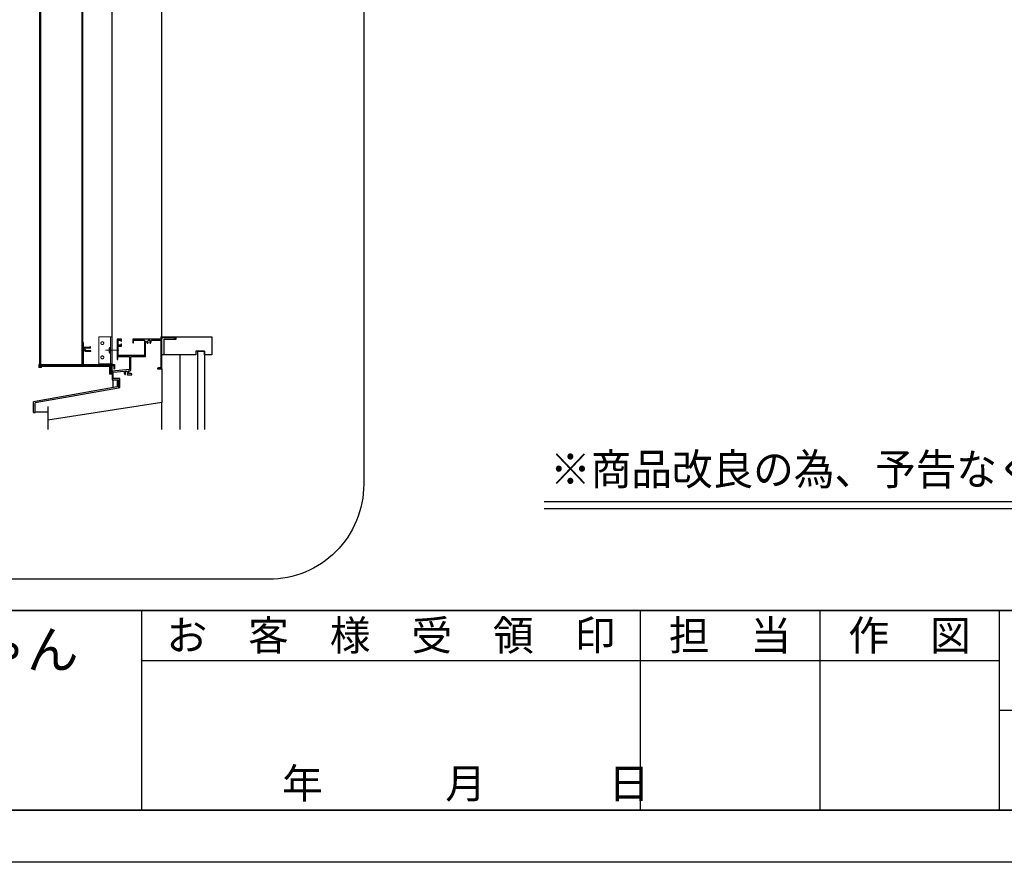
# Model space of a CAD drawing. Units: millimetres. Extents: x -19 to 2385, y 49 to 1758.
# Drawn here: x 723 to 930, y 940 to 1117 of the extents above; entities that cross this region are included whole.
import ezdxf
from ezdxf.enums import TextEntityAlignment as Align

# ---------------------------------------------------------------- set-up
doc = ezdxf.new("R2010")
doc.units = ezdxf.units.MM
doc.header["$LTSCALE"] = 3
doc.linetypes.add('ACAD_ISO02W100', pattern=[15, 12, -3])
doc.layers.get('0').update_dxf_attribs({"lineweight": 25})
doc.layers.get('Defpoints').update_dxf_attribs({"color": 151, "lineweight": 25})
doc.layers.add('0000躯体', color=253, linetype='Continuous')
for name, color, linetype, lineweight in [('002', 6, 'Continuous', 35), ('003', 2, 'Continuous', 25), ('007', 4, 'ACAD_ISO02W100', 20)]:
    doc.layers.add(name, color=color, linetype=linetype, lineweight=lineweight)
doc.styles.add('AT_VECTOR', font='romans.shx', dxfattribs={"bigfont": 'extfont.shx'})
doc.styles.add('ｺﾞｼｯｸ（横）', font='txt')

# ---------------------------------------------------------------- blocks, each defined once
blk = doc.blocks.new('AFAF')
at = {"layer": '003'}
for p, q in [((258, 680.7), (258, 711.5)), ((259.2, 711.5), (258, 711.5)), ((259.2, 704.5), (259.2, 711.5)), ((268, 704.5), (268, 705)), ((269.2, 705.5), (268.5, 705.5)), ((269.2, 703.5), (269.2, 705.5)), ((268, 704.5), (259.2, 704.5)), ((259.2, 701.1), (259.2, 703.5)), ((269.2, 703.5), (259.2, 703.5)), ((260.7, 701.1), (259.2, 701.1)), ((259.2, 690.8), (259.2, 699.9)), ((261.7, 699.9), (259.2, 699.9)), ((261.7, 699.9), (261.7, 699.1)), ((269.4, 699.1), (261.7, 699.1)), ((261.8, 701.7), (263.4, 700.1)), ((269.4, 700.1), (263.4, 700.1)), ((269.7, 699.4), (269.7, 699.8)), ((197.7, 678.2), (197.7, 680.2)), ((198.2, 680.7), (258, 680.7)), ((198.2, 677.7), (198.7, 677.7)), ((199.2, 679.2), (296.7, 679.2)), ((199.2, 678.2), (199.2, 679.2)), ((258.9, 690.5), (259.2, 690.8)), ((258.9, 690.5), (259.2, 690.2)), ((259.2, 680.7), (259.2, 690.2)), ((259.2, 680.7), (302.7, 680.7)), ((296.7, 679.2), (296.7, 667.5)), ((298.2, 679.5), (298.2, 667.5)), ((298.2, 679.5), (301.7, 679.5)), ((301.7, 679.5), (301.7, 674.5)), ((302.7, 680.7), (302.7, 674.5)), ((296.7, 667.5), (298.2, 667.5)), ((301.7, 674.5), (302.7, 674.5))]:
    blk.add_line(p, q, dxfattribs=at)
at = {"layer": '003', "linetype": 'Continuous'}
for p, q in [((260.7, 701.5), (260.7, 701.1)), ((261.6, 701.8), (261, 701.8))]:
    blk.add_line(p, q, dxfattribs=at)
at = {"layer": '003'}
for centre, radius, start, end in [((268.5, 705), 0.5, 90, 180), ((261.6, 701.5), 0.3, 45, 90), ((269.4, 699.8), 0.3, 0, 90), ((269.4, 699.4), 0.3, 270, 0), ((198.2, 680.2), 0.5, 90, 180), ((198.2, 678.2), 0.5, 180, 270), ((198.7, 678.2), 0.5, 270, 0)]:
    blk.add_arc(centre, radius, start, end, dxfattribs=at)
at = {"layer": '003', "linetype": 'Continuous'}
blk.add_arc((261, 701.5), 0.3, 90, 180, dxfattribs=at)

msp = doc.modelspace()

# ---------------------------------------------------------------- linework, layer by layer
for p, q in [((752.999, 1050.561), (752.999, 1283.511)), ((742.499, 1044.741), (742.499, 1132.641)), ((752.804, 1050.561), (755.999, 1050.561)), ((752.999, 1050.411), (755.555, 1050.411)), ((755.555, 1050.411), (755.714, 1050.411)), ((755.714, 1050.077), (755.714, 1050.411)), ((755.714, 1050.077), (755.999, 1050.077)), ((755.999, 1050.077), (755.999, 1050.561)), ((748.737, 993), (748.737, 951)), ((853.737, 993), (853.737, 951)), ((891.537, 993), (891.537, 951)), ((929.337, 993), (929.337, 951)), ((748.737, 982.5), (929.337, 982.5)), ((929.337, 972), (1126.737, 972))]:
    msp.add_line(p, q)
at = {"color": 7}
for p, q in [((743.549, 1050.111), (743.549, 1045.836)), ((744.524, 1050.111), (743.549, 1050.111)), ((743.796, 1049.864), (744.374, 1049.864)), ((743.796, 1048.791), (743.796, 1049.864)), ((744.374, 1049.864), (744.374, 1049.661)), ((744.374, 1049.661), (744.524, 1049.661)), ((744.524, 1049.661), (744.524, 1050.111)), ((752.804, 1050.111), (746.849, 1050.111)), ((746.849, 1050.111), (746.849, 1049.286)), ((746.849, 1049.286), (747.044, 1049.286)), ((747.044, 1049.864), (749.249, 1049.864)), ((747.044, 1049.286), (747.044, 1049.864)), ((749.249, 1049.864), (749.324, 1049.789)), ((749.324, 1049.789), (749.324, 1046.736)), ((749.571, 1049.571), (749.646, 1049.646)), ((749.571, 1046.564), (749.571, 1049.571)), ((749.646, 1049.646), (749.714, 1049.646)), ((749.714, 1049.646), (749.789, 1049.571)), ((749.906, 1049.256), (750.036, 1049.256)), ((750.036, 1049.256), (750.096, 1049.316)), ((750.096, 1049.337), (750.078, 1049.38)), ((750.083, 1049.767), (750.096, 1049.795)), ((750.096, 1049.795), (750.171, 1049.864)), ((750.096, 1049.316), (750.096, 1049.337)), ((750.171, 1049.864), (750.366, 1049.864)), ((750.366, 1049.864), (750.441, 1049.795)), ((750.441, 1049.795), (750.455, 1049.767)), ((750.459, 1049.38), (750.441, 1049.337)), ((750.441, 1049.337), (750.441, 1049.316)), ((750.441, 1049.316), (750.501, 1049.256)), ((750.501, 1049.256), (750.631, 1049.256)), ((750.71, 1049.759), (750.779, 1049.864)), ((750.779, 1049.864), (752.601, 1049.864)), ((752.751, 1049.714), (752.751, 1044.059)), ((752.804, 1050.561), (752.804, 1050.111)), ((752.999, 1043.811), (752.999, 1050.411)), ((744.374, 1048.791), (743.796, 1048.791)), ((743.796, 1048.611), (744.524, 1048.611)), ((743.796, 1046.736), (743.796, 1048.611)), ((744.374, 1049.061), (744.374, 1048.791)), ((744.524, 1049.061), (744.374, 1049.061)), ((744.524, 1048.611), (744.524, 1049.061)), ((743.549, 1045.836), (743.699, 1045.836)), ((743.699, 1046.339), (743.774, 1046.414)), ((743.699, 1045.836), (743.699, 1046.339)), ((743.774, 1046.414), (746.14, 1046.414)), ((743.871, 1046.661), (743.796, 1046.736)), ((749.249, 1046.661), (743.871, 1046.661)), ((746.14, 1046.414), (746.215, 1046.339)), ((746.215, 1046.339), (746.215, 1043.686)), ((746.462, 1046.339), (746.537, 1046.414)), ((746.462, 1043.597), (746.462, 1046.339)), ((746.537, 1046.414), (749.421, 1046.414)), ((749.324, 1046.736), (749.249, 1046.661)), ((746.215, 1043.686), (742.499, 1043.361)), ((742.499, 1043.361), (742.499, 1041.561)), ((742.746, 1043.066), (742.815, 1043.14)), ((742.746, 1041.884), (742.746, 1043.066)), ((742.815, 1043.14), (745.055, 1043.336)), ((745.055, 1043.336), (745.127, 1043.224)), ((745.371, 1043.295), (745.44, 1043.37)), ((745.371, 1043.194), (745.371, 1043.295)), ((745.44, 1043.37), (745.635, 1043.387)), ((745.635, 1043.387), (745.716, 1043.312)), ((745.716, 1043.312), (745.716, 1043.194)), ((746.089, 1043.427), (746.326, 1043.448)), ((752.267, 1044.059), (752.099, 1043.961)), ((752.099, 1043.961), (752.099, 1043.811)), ((752.099, 1043.811), (752.999, 1043.811)), ((752.751, 1044.059), (752.267, 1044.059)), ((742.499, 1041.561), (743.87, 1041.561)), ((742.821, 1041.809), (742.746, 1041.884)), ((744.117, 1041.809), (742.821, 1041.809)), ((743.87, 1041.561), (743.87, 1039.915)), ((744.117, 1039.915), (744.117, 1041.809)), ((745.181, 1042.671), (745.311, 1042.671)), ((745.311, 1042.671), (745.371, 1042.731)), ((745.371, 1042.752), (745.353, 1042.795)), ((745.371, 1042.731), (745.371, 1042.752)), ((745.734, 1042.795), (745.716, 1042.752)), ((745.716, 1042.752), (745.716, 1042.686)), ((745.716, 1042.686), (745.791, 1042.611)), ((745.791, 1042.611), (746.699, 1042.611)), ((746.53, 1042.859), (746.006, 1042.859)), ((746.699, 1042.761), (746.53, 1042.859)), ((746.699, 1042.611), (746.699, 1042.761))]:
    msp.add_line(p, q, dxfattribs=at)
at = {"ltscale": 0.5}
for p, q in [((743.57, 1041.561), (743.57, 1040.022)), ((743.57, 1041.561), (743.87, 1041.561)), ((743.87, 1041.561), (743.87, 1039.77)), ((743.57, 1040.022), (725.999, 1036.924)), ((743.87, 1039.77), (726.299, 1036.672)), ((743.87, 1039.915), (744.117, 1039.915)), ((725.999, 1034.674), (725.999, 1036.924)), ((726.299, 1034.674), (726.299, 1036.672)), ((725.999, 1034.674), (726.299, 1034.674))]:
    msp.add_line(p, q, dxfattribs=at)
at = {"color": 7}
for centre, radius, start, end in [((750.269, 1049.571), 0.48, 180, 221.0145), ((750.269, 1049.571), 0.27, 133.54497, 225.20717), ((750.269, 1049.571), 0.27, 314.79283, 46.45503), ((750.269, 1049.571), 0.48, 318.9855, 23.07222), ((752.601, 1049.714), 0.15, 359.99992, 90), ((749.421, 1046.564), 0.15, 270, 0), ((745.544, 1042.986), 0.48, 150.23651, 221.01428), ((745.544, 1042.986), 0.27, 129.70851, 225.20779), ((745.544, 1042.986), 0.27, 314.79359, 50.28994), ((746.102, 1043.277), 0.15, 95.00011, 207.5363), ((745.544, 1042.986), 0.48, 344.59507, 27.53523), ((746.312, 1043.597), 0.15, 274.99919, 0)]:
    msp.add_arc(centre, radius, start, end, dxfattribs=at)
at = {"layer": '0000躯体', "ltscale": 0.5}
for p, q in [((753.449, 1046.811), (753.449, 1050.077)), ((753.449, 1050.077), (755.999, 1050.077)), ((755.999, 1050.077), (755.999, 1050.561)), ((755.999, 1050.561), (763.499, 1050.561)), ((755.999, 1050.077), (755.999, 1050.561)), ((763.499, 1050.561), (763.499, 1046.811)), ((761.999, 1047.561), (760.124, 1047.561)), ((760.124, 1047.561), (760.124, 1046.811)), ((760.574, 1031.104), (760.574, 1047.561)), ((760.574, 1047.561), (761.999, 1047.561)), ((761.999, 1046.811), (761.999, 1047.561)), ((761.999, 1047.561), (761.999, 1031.104)), ((753.449, 1046.811), (752.999, 1046.811)), ((760.124, 1046.811), (753.449, 1046.811)), ((756.749, 1046.811), (756.749, 1031.104)), ((763.499, 1046.811), (761.999, 1046.811)), ((752.999, 1043.811), (752.999, 1036.771)), ((742.649, 1041.561), (742.649, 1039.86)), ((752.999, 1036.771), (728.999, 1033.021)), ((752.999, 1031.104), (752.999, 1036.771)), ((726.299, 1034.824), (728.999, 1034.824)), ((728.999, 1035.93), (728.999, 1031.104))]:
    msp.add_line(p, q, dxfattribs=at)
at = {"layer": '002'}
for p, q in [((-13.263, 993), (1126.737, 993)), ((-13.263, 951), (1126.737, 951))]:
    msp.add_line(p, q, dxfattribs=at)
at = {"layer": '003'}
for p, q in [((727.259, 1281.336), (727.259, 1044.741)), ((727.409, 1134.741), (727.409, 1044.741)), ((736.154, 1130.541), (736.154, 1044.741)), ((736.304, 1130.496), (736.304, 1044.741))]:
    msp.add_line(p, q, dxfattribs=at)
at = {"layer": '003', "ltscale": 0.2}
for p, q in [((727.409, 1044.741), (727.259, 1044.741)), ((833.501, 1015.919), (1104.907, 1015.919)), ((833.501, 1014.419), (1104.907, 1014.419))]:
    msp.add_line(p, q, dxfattribs=at)
msp.add_lwpolyline([(211.155, 1325.679), (775.511, 1325.679, -0.4142136), (795.511, 1305.679), (795.511, 1019.548, -0.4142136), (775.511, 999.548), (211.155, 999.548, -0.4142136), (191.155, 1019.548), (191.155, 1305.679, -0.4142136)], format="xyb", close=True, dxfattribs=at)
at = {"layer": '007', "ltscale": 0.2}
msp.add_line((742.199, 1050.606), (742.199, 1044.906), dxfattribs=at)
at = {"layer": '007'}
for p, q in [((741.118, 1047.756), (743.917, 1047.756)), ((741.974, 1048.28), (741.974, 1047.23)), ((742.124, 1048.355), (742.049, 1048.355)), ((742.124, 1047.155), (742.049, 1047.155)), ((742.199, 1048.28), (742.199, 1047.23)), ((742.199, 1048.055), (742.199, 1047.455)), ((727.094, 1044.756), (727.094, 1044.126)), ((727.094, 1044.756), (742.499, 1044.756)), ((727.094, 1044.126), (727.649, 1044.126)), ((727.649, 1044.351), (741.944, 1044.351)), ((727.649, 1044.351), (727.649, 1044.126)), ((741.944, 1044.351), (741.944, 1042.686)), ((742.499, 1042.686), (742.499, 1044.756)), ((742.499, 1042.686), (741.944, 1042.686))]:
    msp.add_line(p, q, dxfattribs=at)
at = {"layer": '007', "ltscale": 0.2}
msp.add_lwpolyline([(739.709, 1050.606), (742.499, 1050.606), (742.499, 1044.906), (739.709, 1044.906)], close=True, dxfattribs=at)
for centre in [(740.459, 1049.256), (740.459, 1046.256)]:
    msp.add_circle(centre, 0.3, dxfattribs=at)
at = {"layer": '007'}
for centre, radius, start, end in [((743.295, 1047.756), 1.425, 158.05298, 202.00296), ((742.049, 1048.28), 0.075, 90, 180), ((742.049, 1047.23), 0.075, 180, 270), ((742.124, 1048.28), 0.075, 0, 90), ((742.124, 1047.23), 0.075, 270, 0)]:
    msp.add_arc(centre, radius, start, end, dxfattribs=at)
at = {"layer": 'Defpoints', "ltscale": 0.2}
msp.add_lwpolyline([(-19.263, 1758), (1132.737, 1758), (1132.737, 940), (-19.263, 940)], close=True, dxfattribs=at)

# ---------------------------------------------------------------- block references
at = {"layer": '003', "xscale": 0.1500000000000909, "yscale": 0.1499999999996362, "zscale": 0.15}
msp.add_blockref('AFAF', (697.606, 942.641), dxfattribs=at)

# ---------------------------------------------------------------- texts
at = {"style": 'AT_VECTOR', "width": 0.95}
msp.add_text('※商品改良の為、予告なく仕様変更する事がありますので予めご了承願います。', height=6.6, dxfattribs=at).set_placement((834.742, 1022.713), align=Align.MIDDLE_LEFT)
at = {"style": 'ｺﾞｼｯｸ（横）'}
for s, height, p in [('お\u3000客\u3000様\u3000受\u3000領\u3000印', 6.3, (801.237, 987.75)), ('担\u3000当', 6.3, (872.637, 987.75)), ('作\u3000図', 6.3, (910.437, 987.75)), ('ｶｰﾄﾘｯｼﾞﾈｯﾄ付あかりちゃん', 8, (669.987, 984.765)), ('年\u3000\u3000\u3000月\u3000\u3000\u3000日', 6.3, (816.98, 956.604))]:
    msp.add_text(s, height=height, dxfattribs=at).set_placement(p, align=Align.MIDDLE_CENTER)

doc.saveas('drawing.dxf')
